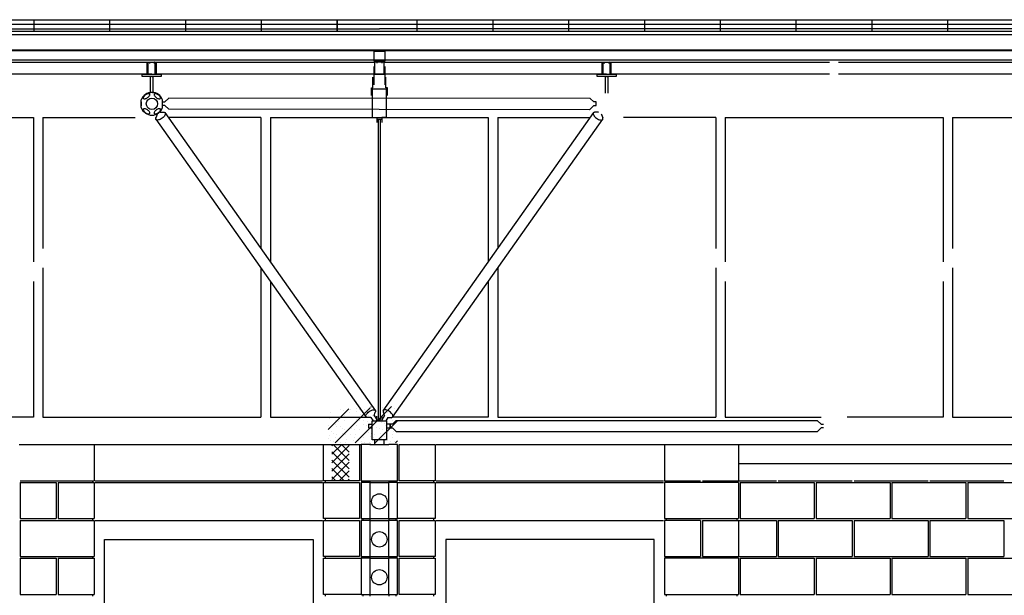
# Model space of a CAD drawing. Extents: x 1.5 to 85.6, y 0.5 to 26.6.
# Drawn here: x 48.5 to 52.9, y 8 to 10.6 of the extents above; entities that cross this region are included whole.
import ezdxf

# ---------------------------------------------------------------- set-up
doc = ezdxf.new("R2010")
doc.units = 0
doc.linetypes.add('DASH3', pattern=[0])
doc.layers.get('0').update_dxf_attribs({"linetype": 'CONTINUOUS'})
for name, color, linetype in [('BLOCK', 251, 'CONTINUOUS'), ('CLOSURE', 140, 'CONTINUOUS'), ('DECK', 253, 'CONTINUOUS'), ('FRAME', 10, 'CONTINUOUS'), ('HBLOCK', 5, 'CONTINUOUS'), ('HROOFCAP', 5, 'CONTINUOUS'), ('LBLOCK', 9, 'CONTINUOUS'), ('LDECK', 9, 'CONTINUOUS'), ('LFRAME', 14, 'CONTINUOUS'), ('LWDWFRM', 9, 'CONTINUOUS'), ('NEOPRENE', 7, 'CONTINUOUS'), ('ROOF', 7, 'DASH3'), ('ROOFCAP', 251, 'CONTINUOUS'), ('SHEETTITLE', 5, 'CONTINUOUS'), ('TUBESTEEL', 12, 'CONTINUOUS'), ('WDWFRM', 130, 'CONTINUOUS'), ('WINDOW', 130, 'CONTINUOUS')]:
    doc.layers.add(name, color=color, linetype=linetype)

# ---------------------------------------------------------------- blocks, each defined once
blk = doc.blocks.new('*X')
at = {"color": 0}
for p, q in [((-10.78, 163.17), (-6.41, 167.54)), ((-10.78, 163.17), (-6.41, 167.54)), ((-10.25, 166.71), (-10.25, 166.71)), ((-10.25, 166.71), (-10.25, 166.71)), ((-9.33, 160.38), (-1.97, 167.73)), ((-9.33, 160.38), (-1.97, 167.73)), ((-8.13, 167.36), (-8.13, 167.36)), ((-8.13, 167.36), (-8.13, 167.36)), ((-7.63, 166.49), (-7.63, 166.49)), ((-7.63, 166.49), (-7.63, 166.49)), ((-7.5, 167.14), (-7.5, 167.14)), ((-7.5, 167.14), (-7.5, 167.14)), ((-6.25, 166.71), (-6.25, 166.71)), ((-6.25, 166.71), (-6.25, 166.71)), ((-6.13, 167.36), (-6.13, 167.36)), ((-6.13, 167.36), (-6.13, 167.36)), ((-5.09, 160.38), (2.54, 168)), ((-5.09, 160.38), (2.54, 168)), ((-4.85, 166.94), (-4.85, 166.94)), ((-4.85, 166.94), (-4.85, 166.94)), ((-4.75, 167.57), (-4.75, 167.57)), ((-4.75, 167.57), (-4.75, 167.57)), ((-4.1, 167.37), (-4.1, 167.37)), ((-4.1, 167.37), (-4.1, 167.37)), ((-4, 166.28), (-4, 166.28)), ((-4, 166.28), (-4, 166.28)), ((-3.13, 167.36), (-3.13, 167.36)), ((-3.13, 167.36), (-3.13, 167.36)), ((-2.25, 166.71), (-2.25, 166.71)), ((-2.25, 166.71), (-2.25, 166.71)), ((-2.13, 167.36), (-2.13, 167.36)), ((-2.13, 167.36), (-2.13, 167.36)), ((-1.82, 167.89), (-1.71, 168)), ((-1.82, 167.89), (-1.71, 168)), ((-0.88, 166.93), (-0.88, 166.93)), ((-0.88, 166.93), (-0.88, 166.93)), ((-0.25, 166.71), (-0.25, 166.71)), ((-0.25, 166.71), (-0.25, 166.71)), ((0.62, 167.79), (0.62, 167.79)), ((0.62, 167.79), (0.62, 167.79)), ((1.15, 166.94), (1.15, 166.94)), ((1.15, 166.94), (1.15, 166.94)), ((1.25, 167.57), (1.25, 167.57)), ((1.25, 167.57), (1.25, 167.57)), ((1.75, 166.71), (1.75, 166.71)), ((1.75, 166.71), (1.75, 166.71)), ((1.9, 167.37), (1.9, 167.37)), ((1.9, 167.37), (1.9, 167.37)), ((3.25, 167.57), (3.25, 167.57)), ((3.25, 167.57), (3.25, 167.57)), ((3.37, 166.49), (3.37, 166.49)), ((3.37, 166.49), (3.37, 166.49)), ((-10.5, 165.41), (-10.5, 165.41)), ((-10.5, 165.41), (-10.5, 165.41)), ((-9.35, 164.34), (-9.35, 164.34)), ((-9.35, 164.34), (-9.35, 164.34)), ((-9.25, 164.98), (-9.25, 164.98)), ((-9.25, 164.98), (-9.25, 164.98)), ((-9.13, 165.63), (-9.13, 165.63)), ((-9.13, 165.63), (-9.13, 165.63)), ((-8.6, 164.78), (-8.6, 164.78)), ((-8.6, 164.78), (-8.6, 164.78)), ((-7.38, 166.06), (-7.38, 166.06)), ((-7.38, 166.06), (-7.38, 166.06)), ((-7.25, 164.98), (-7.25, 164.98)), ((-7.25, 164.98), (-7.25, 164.98)), ((-6.72, 165.86), (-6.72, 165.86)), ((-6.72, 165.86), (-6.72, 165.86)), ((-5.75, 165.84), (-5.75, 165.84)), ((-5.75, 165.84), (-5.75, 165.84)), ((-5.13, 165.63), (-5.13, 165.63)), ((-5.13, 165.63), (-5.13, 165.63)), ((-4.88, 165.19), (-4.88, 165.19)), ((-4.88, 165.19), (-4.88, 165.19)), ((-4.25, 164.98), (-4.25, 164.98)), ((-4.25, 164.98), (-4.25, 164.98)), ((-4.13, 165.63), (-4.13, 165.63)), ((-4.13, 165.63), (-4.13, 165.63)), ((-3.35, 164.34), (-3.35, 164.34)), ((-3.35, 164.34), (-3.35, 164.34)), ((-3.25, 164.98), (-3.25, 164.98)), ((-3.25, 164.98), (-3.25, 164.98)), ((-2.6, 164.78), (-2.6, 164.78)), ((-2.6, 164.78), (-2.6, 164.78)), ((-2.38, 166.06), (-2.38, 166.06)), ((-2.38, 166.06), (-2.38, 166.06)), ((-1.38, 166.06), (-1.38, 166.06)), ((-1.38, 166.06), (-1.38, 166.06)), ((-1, 164.55), (-1, 164.55)), ((-1, 164.55), (-1, 164.55)), ((-0.85, 160.38), (3.81, 165.03)), ((-0.85, 160.38), (3.81, 165.03)), ((-0.72, 165.86), (-0.72, 165.86)), ((-0.72, 165.86), (-0.72, 165.86)), ((-0.13, 165.63), (-0.13, 165.63)), ((-0.13, 165.63), (-0.13, 165.63)), ((0.37, 164.76), (0.37, 164.76)), ((0.37, 164.76), (0.37, 164.76)), ((0.87, 165.63), (0.87, 165.63)), ((0.87, 165.63), (0.87, 165.63)), ((1, 164.54), (1, 164.54)), ((1, 164.54), (1, 164.54)), ((2.5, 165.41), (2.5, 165.41)), ((2.5, 165.41), (2.5, 165.41)), ((2.65, 164.34), (2.65, 164.34)), ((2.65, 164.34), (2.65, 164.34)), ((2.75, 164.98), (2.75, 164.98)), ((2.75, 164.98), (2.75, 164.98)), ((3.4, 164.78), (3.4, 164.78)), ((3.4, 164.78), (3.4, 164.78)), ((-10.75, 164.11), (-10.75, 164.11)), ((-10.75, 164.11), (-10.75, 164.11)), ((-10, 162.81), (-10, 162.81)), ((-10, 162.81), (-10, 162.81)), ((-9.75, 162.38), (-9.75, 162.38)), ((-9.75, 162.38), (-9.75, 162.38)), ((-9.13, 163.89), (-9.13, 163.89)), ((-9.13, 163.89), (-9.13, 163.89)), ((-9.13, 162.16), (-9.13, 162.16)), ((-9.13, 162.16), (-9.13, 162.16)), ((-8.13, 163.9), (-8.13, 163.9)), ((-8.13, 163.9), (-8.13, 163.9)), ((-7.88, 163.46), (-7.88, 163.46)), ((-7.88, 163.46), (-7.88, 163.46)), ((-7.75, 162.38), (-7.75, 162.38)), ((-7.75, 162.38), (-7.75, 162.38)), ((-7.25, 163.24), (-7.25, 163.24)), ((-7.25, 163.24), (-7.25, 163.24)), ((-7.1, 162.18), (-7.1, 162.18)), ((-7.1, 162.18), (-7.1, 162.18)), ((-6.13, 162.16), (-6.13, 162.16)), ((-6.13, 162.16), (-6.13, 162.16)), ((-5.88, 163.46), (-5.88, 163.46)), ((-5.88, 163.46), (-5.88, 163.46)), ((-5.75, 164.11), (-5.75, 164.11)), ((-5.75, 164.11), (-5.75, 164.11)), ((-5.22, 163.26), (-5.22, 163.26)), ((-5.22, 163.26), (-5.22, 163.26)), ((-5.13, 162.16), (-5.13, 162.16)), ((-5.13, 162.16), (-5.13, 162.16)), ((-4.75, 164.11), (-4.75, 164.11)), ((-4.75, 164.11), (-4.75, 164.11)), ((-4.25, 163.24), (-4.25, 163.24)), ((-4.25, 163.24), (-4.25, 163.24)), ((-2.75, 164.11), (-2.75, 164.11)), ((-2.75, 164.11), (-2.75, 164.11)), ((-2.38, 162.6), (-2.38, 162.6)), ((-2.38, 162.6), (-2.38, 162.6)), ((-2.25, 163.24), (-2.25, 163.24)), ((-2.25, 163.24), (-2.25, 163.24)), ((-2.13, 163.9), (-2.13, 163.9)), ((-2.13, 163.9), (-2.13, 163.9)), ((-1.75, 162.38), (-1.75, 162.38)), ((-1.75, 162.38), (-1.75, 162.38)), ((-1.5, 163.68), (-1.5, 163.68)), ((-1.5, 163.68), (-1.5, 163.68)), ((-1.1, 162.18), (-1.1, 162.18)), ((-1.1, 162.18), (-1.1, 162.18)), ((-0.5, 163.68), (-0.5, 163.68)), ((-0.5, 163.68), (-0.5, 163.68)), ((0.12, 163.46), (0.12, 163.46)), ((0.12, 163.46), (0.12, 163.46)), ((0.25, 162.38), (0.25, 162.38)), ((0.25, 162.38), (0.25, 162.38)), ((0.77, 163.26), (0.77, 163.26)), ((0.77, 163.26), (0.77, 163.26)), ((0.87, 162.16), (0.87, 162.16)), ((0.87, 162.16), (0.87, 162.16)), ((1.25, 164.11), (1.25, 164.11)), ((1.25, 164.11), (1.25, 164.11)), ((2, 162.81), (2, 162.81)), ((2, 162.81), (2, 162.81)), ((2.87, 163.89), (2.87, 163.89)), ((2.87, 163.89), (2.87, 163.89)), ((2.87, 162.16), (2.87, 162.16)), ((2.87, 162.16), (2.87, 162.16)), ((3, 162.81), (3, 162.81)), ((3, 162.81), (3, 162.81)), ((-10.63, 161.3), (-10.63, 161.3)), ((-10.63, 161.3), (-10.63, 161.3)), ((-10.5, 161.95), (-10.5, 161.95)), ((-10.5, 161.95), (-10.5, 161.95)), ((-10.38, 160.86), (-10.38, 160.86)), ((-10.38, 160.86), (-10.38, 160.86)), ((-9.72, 160.66), (-9.72, 160.66)), ((-9.72, 160.66), (-9.72, 160.66)), ((-9.25, 161.51), (-9.25, 161.51)), ((-9.25, 161.51), (-9.25, 161.51)), ((-8.75, 160.65), (-8.75, 160.65)), ((-8.75, 160.65), (-8.75, 160.65)), ((-8.13, 160.43), (-8.13, 160.43)), ((-8.13, 160.43), (-8.13, 160.43)), ((-7.85, 161.75), (-7.85, 161.75)), ((-7.85, 161.75), (-7.85, 161.75)), ((-7.13, 160.43), (-7.13, 160.43)), ((-7.13, 160.43), (-7.13, 160.43)), ((-7, 161.08), (-7, 161.08)), ((-7, 161.08), (-7, 161.08)), ((-5.38, 160.86), (-5.38, 160.86)), ((-5.38, 160.86), (-5.38, 160.86)), ((-5.25, 161.51), (-5.25, 161.51)), ((-5.25, 161.51), (-5.25, 161.51)), ((-4.38, 160.86), (-4.38, 160.86)), ((-4.38, 160.86), (-4.38, 160.86)), ((-3.88, 161.73), (-3.88, 161.73)), ((-3.88, 161.73), (-3.88, 161.73)), ((-3.72, 160.66), (-3.72, 160.66)), ((-3.72, 160.66), (-3.72, 160.66)), ((-3.25, 161.51), (-3.25, 161.51)), ((-3.25, 161.51), (-3.25, 161.51)), ((-3.13, 160.43), (-3.13, 160.43)), ((-3.13, 160.43), (-3.13, 160.43)), ((-2.13, 160.43), (-2.13, 160.43)), ((-2.13, 160.43), (-2.13, 160.43)), ((-1.85, 161.75), (-1.85, 161.75)), ((-1.85, 161.75), (-1.85, 161.75)), ((-1.25, 161.51), (-1.25, 161.51)), ((-1.25, 161.51), (-1.25, 161.51)), ((0.37, 161.3), (0.37, 161.3)), ((0.37, 161.3), (0.37, 161.3)), ((1.12, 161.73), (1.12, 161.73)), ((1.12, 161.73), (1.12, 161.73)), ((1.37, 161.3), (1.37, 161.3)), ((1.37, 161.3), (1.37, 161.3)), ((1.62, 160.86), (1.62, 160.86)), ((1.62, 160.86), (1.62, 160.86)), ((2.27, 160.66), (2.27, 160.66)), ((2.27, 160.66), (2.27, 160.66)), ((2.75, 161.51), (2.75, 161.51)), ((2.75, 161.51), (2.75, 161.51)), ((3.25, 160.65), (3.25, 160.65)), ((3.25, 160.65), (3.25, 160.65)), ((3.4, 160.38), (3.81, 160.79)), ((3.4, 160.38), (3.81, 160.79)), ((-10, 157.94), (-7.94, 160)), ((-10, 159.71), (-9.71, 160)), ((-10, 157.94), (-7.94, 160)), ((-10, 159.71), (-9.71, 160)), ((-10, 156.17), (-6.38, 159.8)), ((-10, 156.17), (-6.38, 159.8)), ((-6.38, 154.87), (-10, 158.49)), ((-6.38, 154.87), (-10, 158.49)), ((-10, 154.4), (-6.38, 158.03)), ((-10, 154.4), (-6.38, 158.03)), ((-6.38, 156.64), (-9.74, 160)), ((-6.38, 156.64), (-9.74, 160)), ((-6.38, 158.4), (-7.97, 160)), ((-6.38, 158.4), (-7.97, 160)), ((-6.38, 153.1), (-10, 156.72)), ((-6.38, 153.1), (-10, 156.72)), ((-10, 152.63), (-6.38, 156.26)), ((-10, 152.63), (-6.38, 156.26)), ((-7.42, 152.38), (-10, 154.96)), ((-7.42, 152.38), (-10, 154.96)), ((-8.49, 152.38), (-6.38, 154.49)), ((-8.49, 152.38), (-6.38, 154.49)), ((-9.19, 152.38), (-10, 153.19)), ((-9.19, 152.38), (-10, 153.19)), ((-6.72, 152.38), (-6.38, 152.72)), ((-6.72, 152.38), (-6.38, 152.72))]:
    blk.add_line(p, q, dxfattribs=at)
blk = doc.blocks.new('BSECTBR')
at = {"layer": 'BLOCK', "color": 0}
for p, q in [((788, 160), (804, 160)), ((803.81, 160), (803.81, 152.38)), ((924, 160), (1188, 160)), ((924.19, 160), (924.19, 152.38)), ((939.81, 160), (939.81, 152.38)), ((788.19, 152), (788.19, 144.38)), ((803.81, 152), (803.81, 144.38)), ((860.19, 152.38), (862, 152.38)), ((862, 152), (860.19, 152)), ((860.5, 152.38), (860.5, 152)), ((862, 152.38), (862, 152)), ((862, 152), (862, 144.38)), ((866, 152.38), (866, 152)), ((866, 152.38), (867.81, 152.38)), ((867.81, 152), (866, 152)), ((866, 144.38), (866, 152)), ((867.5, 152.38), (867.5, 152)), ((924.19, 152), (924.19, 144.38)), ((939.81, 152), (939.81, 144.38)), ((788.19, 144), (788.19, 136.38)), ((803.81, 144), (803.81, 136.38)), ((860.19, 144.38), (862, 144.38)), ((862, 144), (860.19, 144)), ((860.5, 144.38), (860.5, 144)), ((862, 144.38), (862, 144)), ((862, 144), (862, 136.38)), ((866, 144.38), (866, 144)), ((866, 144.38), (867.81, 144.38)), ((867.81, 144), (866, 144)), ((866, 136.38), (866, 144)), ((867.5, 144.38), (867.5, 144)), ((924.19, 144), (924.19, 136.38)), ((939.81, 144), (939.81, 136.38)), ((788.19, 136), (788.19, 128.38)), ((803.81, 136), (803.81, 128.38)), ((860.19, 136.38), (862, 136.38)), ((862, 136), (860.19, 136)), ((860.5, 136.38), (860.5, 136)), ((862, 136.38), (862, 136)), ((862, 136), (862, 128.38)), ((866, 136.38), (866, 136)), ((866, 136.38), (867.81, 136.38)), ((867.81, 136), (866, 136)), ((866, 128.38), (866, 136)), ((867.5, 136.38), (867.5, 136)), ((924.19, 136), (924.19, 128.38)), ((939.81, 136), (939.81, 128.38)), ((860.19, 128.38), (862, 128.38)), ((860.5, 128.38), (860.5, 128)), ((862, 128.38), (862, 128)), ((866, 128.38), (866, 128)), ((866, 128.38), (867.81, 128.38)), ((867.5, 128.38), (867.5, 128))]:
    blk.add_line(p, q, dxfattribs=at)
for centre in [(864, 148), (864, 140), (864, 132)]:
    blk.add_circle(centre, 1.62, dxfattribs=at)
at = {"layer": 'CLOSURE', "color": 0}
for p, q in [((862.81, 242.93), (862.81, 240.95)), ((865.26, 242.93), (862.81, 242.93)), ((865.26, 240.95), (865.26, 242.93)), ((862.81, 240.95), (865.26, 240.95)), ((862.85, 239.76), (862.85, 235.91)), ((865.18, 239.76), (865.18, 235.91)), ((862.65, 235.32), (862.65, 237.54)), ((865.34, 235.32), (865.34, 237.54)), ((862.35, 233.64), (862.35, 235.32)), ((862.35, 235.32), (862.65, 235.32)), ((865.72, 235.32), (865.34, 235.32)), ((865.72, 233.64), (865.72, 235.32))]:
    blk.add_line(p, q, dxfattribs=at)
at = {"layer": 'DECK', "color": 0}
for p, q in [((768, 243.31), (816, 243.31)), ((768, 243.18), (816, 243.18)), ((816, 243.31), (864, 243.31)), ((816, 243.18), (864, 243.18)), ((864, 243.31), (912, 243.31)), ((864, 243.18), (912, 243.18)), ((912, 243.31), (960, 243.31)), ((912, 243.18), (960, 243.18)), ((960, 243.31), (1008, 243.31)), ((960, 243.18), (1008, 243.18))]:
    blk.add_line(p, q, dxfattribs=at)
at = {"layer": 'FRAME', "color": 0}
for p, q in [((768.88, 240.68), (815.03, 240.68)), ((815.03, 238.19), (815.03, 240.68)), ((815.03, 240.68), (816.88, 240.68)), ((815.22, 238.3), (815.22, 240.58)), ((815.33, 240.69), (815.36, 240.69)), ((815.47, 240.58), (815.47, 240.44)), ((816.47, 240.58), (816.47, 240.44)), ((816.61, 240.69), (816.58, 240.69)), ((816.72, 240.69), (816.72, 240.69)), ((816.72, 238.3), (816.72, 240.58)), ((816.88, 240.68), (816.88, 238.18)), ((816.88, 240.68), (863.03, 240.68)), ((863.52, 240.7), (863, 240.7)), ((863, 240.7), (863, 238.18)), ((864.97, 240.68), (863.12, 240.68)), ((863.52, 240.5), (863.52, 240.7)), ((865, 240.7), (864.5, 240.7)), ((864.5, 240.7), (864.5, 240.5)), ((864.88, 240.68), (911.03, 240.68)), ((865, 238.18), (865, 240.7)), ((911.03, 238.19), (911.03, 240.68)), ((911.03, 240.68), (912.88, 240.68)), ((911.22, 238.3), (911.22, 240.58)), ((911.33, 240.69), (911.36, 240.69)), ((911.47, 240.58), (911.47, 240.44)), ((912.47, 240.58), (912.47, 240.44)), ((912.61, 240.69), (912.58, 240.69)), ((912.72, 240.69), (912.72, 240.69)), ((912.72, 238.3), (912.72, 240.58)), ((912.88, 240.68), (912.88, 238.18)), ((912.88, 240.68), (959.03, 240.68)), ((960.88, 240.68), (1007.03, 240.68)), ((815.03, 238.19), (768.88, 238.19)), ((813.97, 237.69), (813.97, 238.19)), ((813.97, 238.19), (815.97, 238.19)), ((817.97, 237.69), (813.97, 237.69)), ((815.97, 238.19), (815.33, 238.19)), ((815.72, 234.18), (815.72, 237.69)), ((815.97, 238.19), (816.61, 238.19)), ((815.97, 238.19), (817.97, 238.19)), ((815.97, 237.69), (816.22, 237.69)), ((816.22, 237.69), (816.22, 234.18)), ((863.03, 238.19), (816.88, 238.19)), ((817.97, 238.19), (817.97, 237.69)), ((863, 238.18), (865, 238.18)), ((864.97, 238.19), (863.12, 238.19)), ((911.03, 238.19), (864.88, 238.19)), ((909.97, 237.69), (909.97, 238.19)), ((909.97, 238.19), (911.97, 238.19)), ((913.97, 237.69), (909.97, 237.69)), ((911.97, 238.19), (911.33, 238.19)), ((911.72, 234.18), (911.72, 237.69)), ((911.97, 238.19), (912.61, 238.19)), ((911.97, 238.19), (913.97, 238.19)), ((911.97, 237.69), (912.22, 237.69)), ((912.22, 237.69), (912.22, 234.18)), ((959.03, 238.19), (912.88, 238.19)), ((913.97, 238.19), (913.97, 237.69)), ((1007.03, 238.19), (960.88, 238.19)), ((818.76, 232.33), (819.56, 233.13)), ((908.52, 233.05), (819.56, 233.13)), ((909.24, 232.33), (908.52, 233.05)), ((813.74, 231.12), (813.74, 232.72)), ((813.74, 232.3), (813.74, 231.92)), ((813.74, 231.92), (813.74, 231.52)), ((818.26, 231.12), (818.26, 232.72)), ((818.26, 231.92), (818.26, 232.33)), ((818.26, 232.33), (818.76, 232.33)), ((818.26, 231.55), (818.26, 231.92)), ((818.76, 231.55), (818.26, 231.55)), ((818.76, 231.55), (819.56, 230.75)), ((908.36, 230.67), (819.56, 230.75)), ((909.24, 231.55), (908.36, 230.67)), ((909.74, 232.33), (909.24, 232.33)), ((909.24, 231.55), (909.74, 231.55)), ((909.74, 231.92), (909.74, 232.33)), ((909.74, 231.55), (909.74, 231.92)), ((816.82, 228.69), (861.24, 165.77)), ((817.11, 229.69), (816.85, 228.97)), ((817.14, 229.65), (817.06, 229.77)), ((817.79, 230.12), (817.71, 230.23)), ((817.76, 230.16), (818.51, 230.13)), ((818.76, 230.07), (863.18, 167.15)), ((864.82, 167.15), (909.24, 230.07)), ((866.76, 165.77), (911.18, 228.69)), ((910.24, 230.16), (909.49, 230.13)), ((910.21, 230.12), (910.29, 230.23)), ((910.86, 229.65), (910.94, 229.77)), ((910.89, 229.69), (911.15, 228.97)), ((862.89, 166.15), (863.15, 166.87)), ((865.11, 166.15), (864.85, 166.87)), ((862.24, 165.68), (861.49, 165.71)), ((861.74, 164.29), (861.74, 163.92)), ((861.74, 164.29), (862.5, 164.29)), ((862.21, 165.72), (862.29, 165.61)), ((862.24, 165.68), (862.72, 165.02)), ((862.86, 166.19), (862.94, 166.07)), ((862.89, 166.15), (863.58, 165.02)), ((865.11, 166.15), (864.44, 165.02)), ((865.76, 165.68), (865.34, 165.02)), ((866.76, 164.29), (865.5, 164.29)), ((865.76, 165.68), (866.51, 165.71)), ((866.26, 163.92), (866.26, 164.32)), ((866.26, 164.29), (866.26, 163.92)), ((866.76, 164.29), (867.58, 165.11)), ((867.58, 165.11), (956.42, 165.11)), ((957.24, 164.29), (956.42, 165.11)), ((957.24, 164.29), (957.74, 164.29)), ((861.74, 163.92), (861.74, 163.51)), ((861.74, 163.51), (862.5, 163.51)), ((865.5, 163.51), (866.76, 163.51)), ((866.26, 163.54), (866.26, 163.92)), ((866.26, 163.92), (866.26, 163.51)), ((866.76, 163.51), (867.54, 162.73)), ((867.54, 162.73), (956.46, 162.73)), ((957.24, 163.51), (956.46, 162.73)), ((957.74, 163.51), (957.24, 163.51))]:
    blk.add_line(p, q, dxfattribs=at)
blk.add_circle((816, 231.92), 1.2, dxfattribs=at)
for centre, radius, start, end in [((815.33, 240.58), 0.11, 90, 180), ((815.36, 240.58), 0.11, 0, 90), ((816.58, 240.58), 0.11, 90, 180), ((816.61, 240.58), 0.11, 0, 90), ((911.33, 240.58), 0.11, 90, 180), ((911.36, 240.58), 0.11, 0, 90), ((912.58, 240.58), 0.11, 90, 180), ((912.61, 240.58), 0.11, 0, 90), ((815.33, 238.3), 0.11, 180, 270), ((816.61, 238.3), 0.11, 270, 0), ((911.33, 238.3), 0.11, 180, 270), ((912.61, 238.3), 0.11, 270, 0), ((816, 231.92), 2.4, 19.4712, 160.5288), ((816, 231.92), 2.4, 199.4712, 340.5288)]:
    blk.add_arc(centre, radius, start, end, dxfattribs=at)
at = {"layer": 'HBLOCK', "color": 0}
for p, q in [((860.19, 160), (860.19, 152.38)), ((862.18, 160), (860.19, 160)), ((862, 160), (866, 160)), ((867.81, 160), (866, 160)), ((867.81, 152.38), (867.81, 160)), ((860.19, 152), (860.19, 144.38)), ((867.81, 144.38), (867.81, 152)), ((860.19, 144), (860.19, 136.38)), ((867.81, 136.38), (867.81, 144)), ((860.19, 136), (860.19, 128.38)), ((867.81, 128.38), (867.81, 136))]:
    blk.add_line(p, q, dxfattribs=at)
at = {"layer": 'HROOFCAP', "color": 0}
for p, q in [((455.14, 249.67), (864, 249.67)), ((864, 249.67), (1175.94, 249.67))]:
    blk.add_line(p, q, dxfattribs=at)
at = {"layer": 'LBLOCK', "color": 0}
for p, q in [((852.19, 152.38), (852.19, 160)), ((852.19, 160), (860.19, 160)), ((859.81, 160), (859.81, 152.38)), ((868.19, 152.38), (868.19, 160)), ((868.19, 160), (875.81, 160)), ((875.81, 160), (875.81, 152.38)), ((940, 156), (1172, 156)), ((788.19, 152.38), (803.81, 152.38)), ((788.19, 152), (795.81, 152)), ((795.81, 152), (795.81, 144.38)), ((796.19, 152), (796.19, 144.38)), ((796.19, 152), (803.81, 152)), ((803.44, 152.38), (803.44, 152)), ((804, 152.38), (852, 152.38)), ((804, 152), (852, 152)), ((859.81, 152.38), (852.19, 152.38)), ((852.19, 152), (859.81, 152)), ((852.19, 144.38), (852.19, 152)), ((852.56, 152.38), (852.56, 152)), ((859.81, 152), (859.81, 144.38)), ((862, 152.38), (866, 152.38)), ((862, 152), (866, 152)), ((867.81, 152), (875.81, 152)), ((875.81, 152.38), (868.19, 152.38)), ((875.44, 152.38), (875.44, 152)), ((875.81, 152), (875.81, 144.38)), ((876, 152.38), (924, 152.38)), ((876, 152), (924, 152)), ((924.19, 152.38), (931.81, 152.38)), ((939.81, 152), (924.19, 152)), ((924.56, 152.38), (924.56, 152)), ((932.19, 152.38), (947.81, 152.38)), ((939.44, 152.38), (939.44, 152)), ((940.19, 152), (955.81, 152)), ((940.19, 152), (940.19, 144.38)), ((948.19, 152.38), (963.81, 152.38)), ((955.81, 152), (955.81, 144.38)), ((956.19, 152), (971.81, 152)), ((956.19, 152), (956.19, 144.38)), ((964.19, 152.38), (979.81, 152.38)), ((971.81, 152), (971.81, 144.38)), ((972.19, 152), (987.81, 152)), ((972.19, 152), (972.19, 144.38)), ((980.19, 152.38), (995.81, 152.38)), ((987.81, 152), (987.81, 144.38)), ((988.19, 152), (1003.81, 152)), ((988.19, 152), (988.19, 144.38)), ((788.19, 144.38), (795.81, 144.38)), ((788.19, 144), (803.81, 144)), ((796.19, 144.38), (803.81, 144.38)), ((803.44, 144.38), (803.44, 144)), ((859.81, 144.38), (852.19, 144.38)), ((852.19, 144), (859.81, 144)), ((852.19, 136.38), (852.19, 144)), ((852.56, 144.38), (852.56, 144)), ((859.81, 144), (859.81, 136.38)), ((862, 144.38), (866, 144.38)), ((862, 144), (866, 144)), ((875.81, 144.38), (867.81, 144.38)), ((868.19, 136.38), (868.19, 144)), ((868.19, 144), (875.81, 144)), ((875.44, 144.38), (875.44, 144)), ((875.81, 144), (875.81, 136.38)), ((924.19, 144.38), (939.81, 144.38)), ((931.81, 144), (924.19, 144)), ((924.56, 144.38), (924.56, 144)), ((931.81, 144), (931.81, 136.38)), ((932.19, 144), (947.81, 144)), ((932.19, 144), (932.19, 136.38)), ((939.44, 144.38), (939.44, 144)), ((940.19, 144.38), (955.81, 144.38)), ((947.81, 144), (947.81, 136.38)), ((948.19, 144), (963.81, 144)), ((948.19, 144), (948.19, 136.38)), ((956.19, 144.38), (971.81, 144.38)), ((963.81, 144), (963.81, 136.38)), ((964.19, 144), (979.81, 144)), ((964.19, 144), (964.19, 136.38)), ((972.19, 144.38), (987.81, 144.38)), ((979.81, 144), (979.81, 136.38)), ((980.19, 144), (995.81, 144)), ((980.19, 144), (980.19, 136.38)), ((988.19, 144.38), (1003.81, 144.38)), ((995.81, 144), (995.81, 136.38)), ((788.19, 136.38), (803.81, 136.38)), ((788.19, 136), (795.81, 136)), ((795.81, 136), (795.81, 128.38)), ((796.19, 136), (796.19, 128.38)), ((796.19, 136), (803.81, 136)), ((803.44, 136.38), (803.44, 136)), ((859.81, 136.38), (852.19, 136.38)), ((852.19, 128.38), (852.19, 136)), ((852.19, 136), (860.19, 136)), ((852.56, 136.38), (852.56, 136)), ((862, 136.38), (866, 136.38)), ((862, 136), (866, 136)), ((875.81, 136.38), (868.19, 136.38)), ((868.19, 136), (875.81, 136)), ((868.19, 128.38), (868.19, 136)), ((875.44, 136.38), (875.44, 136)), ((875.81, 136), (875.81, 128.38)), ((924.19, 136.38), (931.81, 136.38)), ((939.81, 136), (924.19, 136)), ((924.56, 136.38), (924.56, 136)), ((932.19, 136.38), (947.81, 136.38)), ((939.44, 136.38), (939.44, 136)), ((940.19, 136), (955.81, 136)), ((940.19, 136), (940.19, 128.38)), ((948.19, 136.38), (963.81, 136.38)), ((955.81, 136), (955.81, 128.38)), ((956.19, 136), (971.81, 136)), ((956.19, 136), (956.19, 128.38)), ((964.19, 136.38), (979.81, 136.38)), ((971.81, 136), (971.81, 128.38)), ((972.19, 136), (987.81, 136)), ((972.19, 136), (972.19, 128.38)), ((980.19, 136.38), (995.81, 136.38)), ((987.81, 136), (987.81, 128.38)), ((988.19, 136), (1003.81, 136)), ((988.19, 136), (988.19, 128.38)), ((788.19, 128.38), (795.81, 128.38)), ((796.19, 128.38), (803.81, 128.38)), ((803.44, 128.38), (803.44, 128)), ((860.19, 128.38), (852.19, 128.38)), ((852.56, 128.38), (852.56, 128)), ((862, 128.38), (866, 128.38)), ((875.81, 128.38), (868.19, 128.38)), ((875.44, 128.38), (875.44, 128)), ((924.19, 128.38), (939.81, 128.38)), ((924.56, 128.38), (924.56, 128)), ((939.44, 128.38), (939.44, 128)), ((940.19, 128.38), (955.81, 128.38)), ((956.19, 128.38), (971.81, 128.38)), ((972.19, 128.38), (987.81, 128.38)), ((988.19, 128.38), (1003.81, 128.38))]:
    blk.add_line(p, q, dxfattribs=at)
at = {"layer": 'LDECK', "color": 0}
for p, q in [((768, 241.18), (816, 241.18)), ((816, 241.18), (864, 241.18)), ((864, 241.18), (912, 241.18)), ((912, 241.18), (960, 241.18)), ((960, 241.18), (1008, 241.18))]:
    blk.add_line(p, q, dxfattribs=at)
at = {"layer": 'LFRAME', "color": 0}
for points in [[(814.66, 233.81, 0.046103), (814.41, 233.6, 0.059714), (814.26, 233.4, 0.101327), (814.18, 233.17, 0.218271), (814.21, 233.06, 0.188178), (814.32, 232.99, 0.101327), (814.55, 232.98, 0.059714), (814.79, 233.06, 0.046103), (815.08, 233.23, 0.046103), (815.32, 233.44, 0.059714), (815.48, 233.64, 0.101327), (815.55, 233.86, 0.188178), (815.52, 233.98, 0.188178), (815.41, 234.05, 0.101327), (815.18, 234.05, 0.059714), (814.94, 233.98, 0.046103)], [(817.34, 233.81, 0.046103), (817.06, 233.98, 0.059714), (816.82, 234.05, 0.101327), (816.57, 234.05, 0.218271), (816.48, 233.98, 0.188178), (816.45, 233.86, 0.101327), (816.52, 233.64, 0.059714), (816.68, 233.44, 0.046103), (816.92, 233.23, 0.046103), (817.21, 233.06, 0.059714), (817.45, 232.98, 0.101327), (817.68, 232.99, 0.188178), (817.79, 233.06, 0.188178), (817.82, 233.18, 0.101327), (817.74, 233.4, 0.059714), (817.59, 233.6, 0.046103)], [(814.66, 230.03, 0.046103), (814.94, 229.86, 0.059714), (815.18, 229.79, 0.101327), (815.43, 229.79, 0.218271), (815.52, 229.86, 0.188178), (815.55, 229.98, 0.101327), (815.48, 230.2, 0.059714), (815.32, 230.4, 0.046103), (815.08, 230.61, 0.046103), (814.79, 230.78, 0.059714), (814.55, 230.86, 0.101327), (814.32, 230.85, 0.188178), (814.21, 230.78, 0.188178), (814.18, 230.66, 0.101327), (814.26, 230.44, 0.059714), (814.41, 230.24, 0.046103)], [(817.34, 230.03, 0.046103), (817.59, 230.24, 0.059714), (817.74, 230.44, 0.101327), (817.82, 230.67, 0.218271), (817.79, 230.78, 0.188178), (817.68, 230.85, 0.101327), (817.45, 230.86, 0.059714), (817.21, 230.78, 0.046103), (816.92, 230.61, 0.046103), (816.68, 230.4, 0.059714), (816.52, 230.2, 0.101327), (816.45, 229.98, 0.188178), (816.48, 229.86, 0.188178), (816.59, 229.79, 0.101327), (816.82, 229.79, 0.059714), (817.06, 229.86, 0.046103)]]:
    blk.add_lwpolyline(points, format="xyb", close=True, dxfattribs=at)
for points in [[(818.15, 228.87, -0.046103), (817.73, 228.63, -0.059714), (817.37, 228.51, -0.101327), (817, 228.52, -0.218271), (816.86, 228.62, -0.188178), (816.81, 228.81, -0.060253), (816.86, 229.01, -0.059714)], [(818.51, 230.13, -0.044711), (818.66, 230.11, -0.188178), (818.82, 230.01, -0.188178), (818.87, 229.82, -0.101327), (818.75, 229.49, -0.059714), (818.52, 229.19, -0.046103), (818.15, 228.87, -0.046103)], [(909.49, 230.13, 0.044711), (909.34, 230.11, 0.188178), (909.18, 230.01, 0.188178), (909.13, 229.82, 0.101327), (909.25, 229.49, 0.059714), (909.48, 229.19, 0.046103), (909.85, 228.87, 0.046103)], [(909.85, 228.87, 0.046103), (910.27, 228.63, 0.059714), (910.63, 228.51, 0.101327), (911, 228.52, 0.218271), (911.14, 228.62, 0.188178), (911.19, 228.81, 0.060253), (911.14, 229.01, 0.059714)], [(861.49, 165.71, -0.044711), (861.34, 165.73, -0.188178), (861.18, 165.83, -0.188178), (861.13, 166.02, -0.101327), (861.25, 166.35, -0.059714), (861.48, 166.65, -0.046103), (861.85, 166.97, -0.046103)], [(861.85, 166.97, -0.046103), (862.27, 167.21, -0.059714), (862.63, 167.33, -0.101327), (863, 167.32, -0.218271), (863.14, 167.22, -0.188178), (863.19, 167.03, -0.060253), (863.14, 166.83, -0.059714)], [(866.15, 166.97, 0.046103), (865.73, 167.21, 0.059714), (865.37, 167.33, 0.101327), (865, 167.32, 0.218271), (864.86, 167.22, 0.188178), (864.81, 167.03, 0.060253), (864.86, 166.83, 0.059714)], [(866.51, 165.71, 0.044711), (866.66, 165.73, 0.188178), (866.82, 165.83, 0.188178), (866.87, 166.02, 0.101327), (866.75, 166.35, 0.059714), (866.52, 166.65, 0.046103), (866.15, 166.97, 0.046103)]]:
    blk.add_lwpolyline(points, format="xyb", dxfattribs=at)
at = {"layer": 'LWDWFRM', "color": 0}
for p, q in [((745, 229), (791, 229)), ((791, 229), (791, 198.56)), ((793, 229), (793, 201.4)), ((793, 229), (812.49, 229)), ((839, 229), (819.51, 229)), ((839, 229), (839, 201.4)), ((841, 229), (841, 198.56)), ((841, 229), (887, 229)), ((887, 229), (887, 198.56)), ((889, 229), (889, 201.4)), ((889, 229), (908.49, 229)), ((935, 229), (915.51, 229)), ((935, 229), (935, 201.4)), ((937, 229), (937, 198.56)), ((937, 229), (983, 229)), ((983, 229), (983, 198.56)), ((985, 229), (985, 201.4)), ((985, 229), (1004.49, 229)), ((793, 197.28), (793, 165.77)), ((839, 197.28), (839, 165.77)), ((889, 197.28), (889, 165.77)), ((935, 197.28), (935, 165.77)), ((985, 197.28), (985, 165.77)), ((791, 194.44), (791, 165.77)), ((841, 194.44), (841, 165.77)), ((887, 194.44), (887, 165.77)), ((937, 194.44), (937, 165.77)), ((983, 194.44), (983, 165.77)), ((791, 165.77), (770.76, 165.77)), ((793, 165.77), (839, 165.77)), ((841, 165.77), (861.24, 165.77)), ((887, 165.77), (866.76, 165.77)), ((889, 165.77), (935, 165.77)), ((937, 165.77), (957.24, 165.77)), ((983, 165.77), (962.76, 165.77)), ((985, 165.77), (1031, 165.77)), ((803.81, 160), (852.19, 160)), ((876, 160), (924, 160)), ((804, 144), (852, 144)), ((876, 144), (924, 144)), ((806, 140), (850, 140)), ((806, 88), (806, 140)), ((850, 140), (850, 88)), ((878, 140), (878, 103.39)), ((922, 140), (878, 140)), ((922, 88), (922, 140))]:
    blk.add_line(p, q, dxfattribs=at)
at = {"layer": 'NEOPRENE', "color": 0}
for p, q in [((863, 161), (863, 160)), ((865, 161), (863, 161)), ((865, 160), (865, 161)), ((863, 160), (865, 160))]:
    blk.add_line(p, q, dxfattribs=at)
at = {"layer": 'ROOF', "color": 0}
blk.add_line((1308, 246.44), (480, 246.44), dxfattribs=at)
at = {"layer": 'ROOFCAP', "color": 0}
for p, q in [((791.06, 249.67), (791.06, 248.66)), ((791.14, 247.16), (791.14, 249.67)), ((807.06, 249.67), (807.06, 248.66)), ((807.14, 247.16), (807.14, 249.67)), ((823.06, 249.67), (823.06, 248.66)), ((823.14, 247.16), (823.14, 249.67)), ((839.06, 249.67), (839.06, 248.66)), ((839.14, 247.16), (839.14, 249.67)), ((855.06, 249.67), (855.06, 248.66)), ((855.14, 247.16), (855.14, 249.67)), ((871.94, 249.67), (871.94, 248.66)), ((872.01, 247.16), (872.01, 249.67)), ((887.94, 249.67), (887.94, 248.66)), ((888.01, 247.16), (888.01, 249.67)), ((903.94, 249.67), (903.94, 248.66)), ((904.01, 247.16), (904.01, 249.67)), ((919.94, 249.67), (919.94, 248.66)), ((920.01, 247.16), (920.01, 249.67)), ((935.94, 249.67), (935.94, 248.66)), ((936.01, 247.16), (936.01, 249.67)), ((951.94, 249.67), (951.94, 248.66)), ((952.01, 247.16), (952.01, 249.67)), ((967.94, 249.67), (967.94, 248.66)), ((968.01, 247.16), (968.01, 249.67)), ((983.94, 249.67), (983.94, 248.66)), ((984.01, 247.16), (984.01, 249.67)), ((864, 248.66), (455.14, 248.66)), ((471.06, 247.72), (864, 247.72)), ((791.06, 248.66), (791.06, 247.72)), ((791.06, 247.72), (791.06, 247.16)), ((807.06, 248.66), (807.06, 247.72)), ((807.06, 247.72), (807.06, 247.16)), ((823.06, 248.66), (823.06, 247.72)), ((823.06, 247.72), (823.06, 247.16)), ((839.06, 248.66), (839.06, 247.72)), ((839.06, 247.72), (839.06, 247.16)), ((855.06, 248.66), (855.06, 247.72)), ((855.06, 247.72), (855.06, 247.16)), ((1175.94, 248.66), (864, 248.66)), ((1160.67, 247.72), (864, 247.72)), ((871.94, 248.66), (871.94, 247.72)), ((871.94, 247.72), (871.94, 247.16)), ((887.94, 248.66), (887.94, 247.72)), ((887.94, 247.72), (887.94, 247.16)), ((903.94, 248.66), (903.94, 247.72)), ((903.94, 247.72), (903.94, 247.16)), ((919.94, 248.66), (919.94, 247.72)), ((919.94, 247.72), (919.94, 247.16)), ((935.94, 248.66), (935.94, 247.72)), ((935.94, 247.72), (935.94, 247.16)), ((951.94, 248.66), (951.94, 247.72)), ((951.94, 247.72), (951.94, 247.16)), ((967.94, 248.66), (967.94, 247.72)), ((967.94, 247.72), (967.94, 247.16)), ((983.94, 248.66), (983.94, 247.72)), ((983.94, 247.72), (983.94, 247.16)), ((864, 247.16), (455.14, 247.16)), ((1160.67, 247.16), (864, 247.16))]:
    blk.add_line(p, q, dxfattribs=at)
at = {"layer": 'TUBESTEEL', "color": 0}
for p, q in [((864, 235), (862.5, 235)), ((862.5, 235), (862.5, 229)), ((865.5, 235), (864, 235)), ((865.5, 229), (865.5, 235)), ((862.5, 229), (865.5, 229)), ((862.5, 165), (865.5, 165)), ((862.5, 161), (862.5, 165)), ((865.5, 165), (865.5, 161)), ((865.5, 161), (862.5, 161))]:
    blk.add_line(p, q, dxfattribs=at)
at = {"layer": 'WDWFRM', "color": 0}
for p, q in [((862.5, 229), (863.5, 229)), ((863.5, 229), (863.5, 228)), ((865.5, 229), (864.5, 229)), ((864.5, 229), (864.5, 228)), ((862.5, 165), (863.5, 165)), ((863.5, 165), (863.5, 166)), ((864.5, 166), (864.5, 165)), ((864.5, 165), (865.5, 165))]:
    blk.add_line(p, q, dxfattribs=at)
at = {"layer": 'WINDOW', "color": 0}
for p, q in [((863.64, 228.65), (864.43, 228.65)), ((863.74, 228.65), (863.74, 165.32)), ((864.23, 165.32), (864.23, 228.65)), ((863.74, 165.32), (864.23, 165.32))]:
    blk.add_line(p, q, dxfattribs=at)
at = {"layer": 'BLOCK', "color": 0}
blk.add_blockref('*X', (864, 0), dxfattribs=at)

msp = doc.modelspace()

# ---------------------------------------------------------------- block references
at = {"layer": 'SHEETTITLE', "color": 0, "xscale": 0.02083333333333334, "yscale": 0.02083333333333334, "zscale": 0.02083333333333334}
msp.add_blockref('BSECTBR', (32.125, 5.375), dxfattribs=at)

doc.saveas('drawing.dxf')
